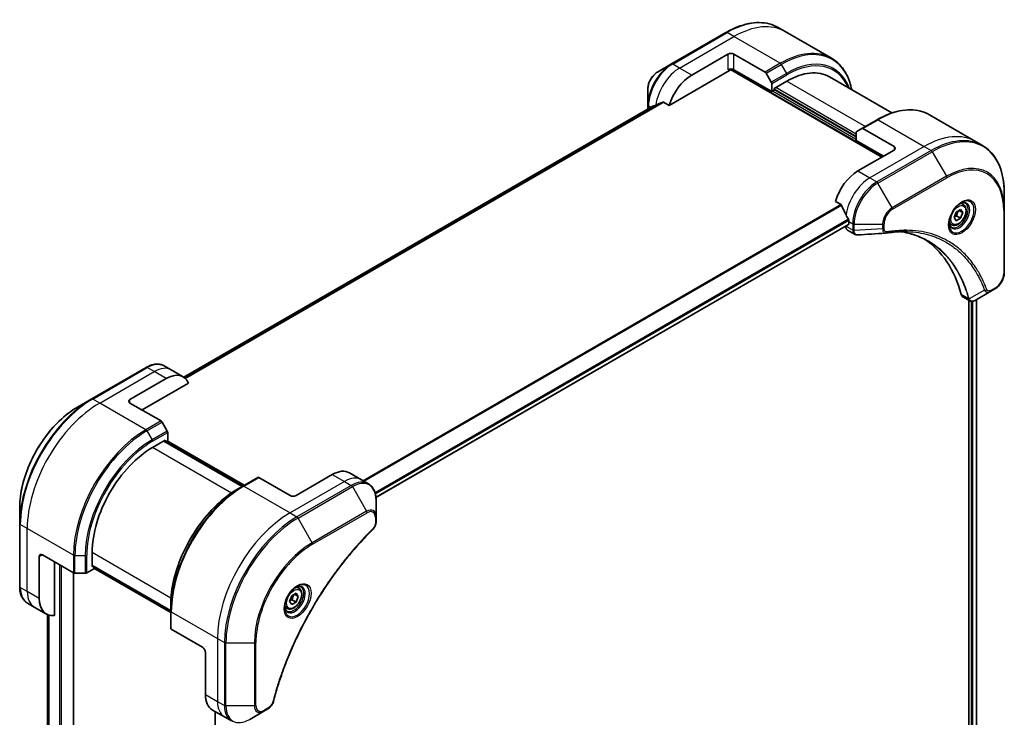
# Model space of a CAD drawing. Units: millimetres. Extents: x 0 to 9835, y 0 to 1546.
# Drawn here: x 494 to 724, y 631 to 794 of the extents above; entities that cross this region are included whole.
import ezdxf

# ---------------------------------------------------------------- set-up
doc = ezdxf.new("R2010")
doc.units = ezdxf.units.MM
doc.layers.add('Visible (ISO)', color=7, linetype='Continuous', lineweight=35)
doc.layers.add('Visible Narrow (ISO)', color=7, linetype='Continuous', lineweight=25)

msp = doc.modelspace()

# ---------------------------------------------------------------- linework, layer by layer
at = {"layer": 'Visible (ISO)'}
for p, q in [((658.87, 791.2043), (646.1421, 783.8558)), ((672.7413, 791.4322), (671.12, 792.3682)), ((683.555, 785.1889), (672.7413, 791.4322)), ((650.8418, 781.262), (659.3271, 786.161)), ((660.7413, 786.161), (668.0195, 781.9589)), ((646.1421, 783.8558), (642.8136, 781.9342)), ((645.5978, 774.1519), (659.6807, 782.2826)), ((659.9307, 782.5465), (695.3895, 762.0743)), ((669.5802, 777.3836), (660.7413, 782.4867)), ((668.2695, 781.695), (669.4766, 779.6042)), ((669.5802, 779.2558), (669.5802, 777.3836)), ((670.1458, 778.1185), (673.1157, 779.8331)), ((683.1157, 780.8237), (697.7208, 772.3915)), ((640.5888, 778.0806), (640.5888, 774.2372)), ((669.5802, 777.3836), (670.1458, 777.7102)), ((670.1458, 777.7102), (670.1458, 778.1185)), ((689.3791, 766.7692), (670.1458, 777.8735)), ((644.2604, 774.924), (645.5978, 774.1519)), ((641.726, 773.9445), (531.924, 710.5503)), ((640.5888, 774.2372), (640.5888, 773.2879)), ((694.2253, 770.7919), (690.6898, 768.7506)), ((706.4753, 771.9558), (717.289, 765.7125)), ((689.3791, 765.9527), (689.3791, 767.8248)), ((689.4827, 768.0537), (690.6898, 768.7506)), ((698.218, 764.5238), (690.9398, 768.7259)), ((689.3791, 765.9527), (695.7431, 762.2785)), ((717.289, 765.7125), (718.9104, 764.7764)), ((698.218, 763.7073), (689.7327, 758.8083)), ((684.4887, 751.6982), (685.8261, 750.9261)), ((724.0274, 749.7423), (724.0274, 753.5857)), ((712.2587, 747.8904), (712.769, 749.2057)), ((712.769, 749.2057), (713.7897, 749.7949)), ((714.3, 749.0689), (713.4161, 749.5792)), ((713.7897, 749.7949), (714.3, 749.0689)), ((714.4422, 750.9837), (713.9053, 751.2937)), ((724.0274, 735.0454), (724.0274, 749.7423)), ((687.6114, 746.9691), (687.6114, 746.3976)), ((712.769, 747.1644), (712.2587, 747.8904)), ((713.7897, 747.7537), (712.769, 747.1644)), ((712.8704, 748.2844), (713.7897, 747.7537)), ((714.3, 749.0689), (713.7897, 747.7537)), ((576.9194, 682.3881), (687.5492, 746.2603)), ((686.9043, 745.8879), (686.9043, 745.8698)), ((687.3185, 744.9543), (688.9623, 744.0052)), ((711.6922, 746.2206), (711.1553, 746.5306)), ((720.857, 730.6459), (721.8025, 731.1918)), ((714.2972, 729.3781), (715.941, 728.4291)), ((715.6835, 728.5777), (715.6835, 453.7244)), ((720.857, 730.6459), (717.1794, 728.5226)), ((717.5105, 728.7138), (717.5105, 453.9586)), ((523.1055, 712.8206), (510.3776, 705.4722)), ((528.9768, 712.256), (527.3555, 713.1921)), ((519.32, 705.3278), (527.8052, 710.2268)), ((531.8052, 710.623), (528.9768, 712.256)), ((522.1484, 702.8783), (533.0493, 709.172)), ((510.3776, 705.4722), (507.0491, 703.5505)), ((519.32, 704.5113), (526.5981, 700.3093)), ((528.0552, 697.9546), (526.8481, 700.0454)), ((528.1588, 695.734), (528.1588, 697.6061)), ((524.6233, 694.101), (527.5931, 695.8156)), ((545.7122, 685.0478), (527.3274, 695.6622)), ((527.5931, 695.8156), (527.5931, 695.5088)), ((527.681, 695.4581), (528.1588, 695.734)), ((528.0345, 695.6622), (546.0658, 685.2519)), ((549.2684, 687.101), (545.7329, 685.0597)), ((556.7966, 682.8742), (549.5184, 687.0762)), ((566.6961, 687.7731), (558.2108, 682.8742)), ((570.6961, 688.1694), (573.5245, 686.5364)), ((545.7329, 685.0597), (544.5258, 684.3628)), ((573.5245, 686.5364), (575.1459, 685.6003)), ((493.5106, 680.101), (493.5106, 676.2576)), ((576.9492, 677.8906), (576.9492, 681.734)), ((576.9492, 676.7989), (576.9492, 677.8906)), ((493.5106, 676.2576), (493.5106, 661.5607)), ((498.1068, 658.7875), (498.1068, 668.5855)), ((498.8139, 668.9937), (506.092, 664.7917)), ((510.4811, 666.1768), (510.4811, 669.6061)), ((501.6423, 654.7735), (501.6423, 667.3607)), ((510.4811, 666.4836), (528.8659, 655.8691)), ((510.7468, 666.3302), (510.4811, 666.1768)), ((510.8347, 665.7277), (510.8347, 666.2795)), ((506.1142, 362.1951), (506.1142, 664.7796)), ((506.4456, 664.7071), (508.8598, 664.7071)), ((509.2134, 664.7917), (510.8347, 665.7277)), ((528.8659, 655.4609), (510.8347, 665.8712)), ((556.6952, 658.0758), (557.2055, 659.391)), ((557.2055, 659.391), (558.2262, 659.9803)), ((557.8526, 659.7646), (558.7365, 659.2543)), ((558.2262, 659.9803), (558.7365, 659.2543)), ((558.8787, 661.1691), (558.3418, 661.4791)), ((496.9352, 656.7583), (495.3139, 657.6944)), ((528.8659, 655.8452), (528.8659, 657.2391)), ((557.2055, 657.3498), (556.6952, 658.0758)), ((558.2262, 657.939), (557.2055, 657.3498)), ((557.3069, 658.4698), (558.2262, 657.939)), ((558.7365, 659.2543), (558.2262, 657.939)), ((499.7636, 655.1253), (496.9352, 656.7583)), ((500.0274, 654.9919), (500.0274, 380.2828)), ((528.8659, 655.8452), (528.8659, 651.7627)), ((556.1287, 656.4059), (555.5918, 656.7159)), ((536.2905, 647.3566), (529.0123, 651.5586)), ((536.9976, 646.1318), (536.9976, 636.3339)), ((538.6545, 632.6716), (541.4829, 631.0386)), ((539.2432, 632.3317), (539.2432, 353.8012)), ((547.3542, 630.474), (550.6827, 632.3957)), ((550.6827, 632.3957), (551.6281, 632.9416)), ((541.4829, 631.0386), (543.1042, 630.1026))]:
    msp.add_line(p, q, dxfattribs=at)
for centre, major_axis, ratio, start_param, end_param in [((660.0342, 785.7527), (-1, 0), 0.57735027, 3.92699082, 5.49778714), ((660.0342, 782.0785), (1, 0), 0.57735027, 0.78539816, 2.35619449), ((659.6807, 782.6909), (-0.25, -0.433), 0.57735027, 0.78539816, 1.81411083), ((668.0195, 781.5507), (0.25, -0.433), 0.57735027, 1.57079633, 2.35619449), ((673.1157, 763.5032), (10, 17.3205), 0.57735027, 0, 0.78539816), ((650.8418, 774.73), (4, 6.9282), 0.57735027, 0.78539816, 1.97179772), ((669.2266, 779.4599), (0.25, -0.433), 0.57735027, 0.78539816, 1.57079633), ((646.882, 777.0162), (8.8305, 4.1257), 0.07779162, 4.1487695, 4.35635987), ((646.882, 777.0162), (8.8305, 4.1257), 0.07779162, 4.05513267, 4.1487695), ((689.7327, 767.6207), (-0.25, 0.433), 0.57735027, 0, 0.78539816), ((690.9398, 768.3176), (-0.25, 0.433), 0.57735027, 5.49778714, 6.28318531), ((697.5109, 764.1156), (1, 0), 0.57735027, 5.49778714, 7.06858347), ((689.7327, 752.2764), (-4, -6.9282), 0.57735027, 3.92699082, 5.11339037), ((693.6925, 749.9902), (-6.9972, 10.3202), 0.5228786, 1.15795131, 1.36554168), ((693.6925, 749.9902), (-6.9972, 10.3202), 0.5228786, 1.36554168, 1.45917851), ((693.2682, 750.2351), (-4, -6.9282), 0.57735027, 5.45283607, 5.49778714), ((688.3185, 746.6863), (-1, -1.7321), 0.57735027, 5.49778714, 6.28318531), ((687.3992, 746.5201), (0.15, -0.2598), 0.57735027, 0, 0.78539816), ((696.2474, 745.7651), (-0.4003, -1.4838), 0.82744179, 0.27049221, 0.36261393), ((678.419, 698.3876), (26, 45.0333), 0.57735027, 5.7600423, 6.25033406), ((715.2972, 731.1102), (-1, -1.7321), 0.57735027, 5.7600423, 6.28318531), ((715.7201, 729.9806), (2.2606, -0.3826), 0.76640476, 5.52785131, 5.52857845), ((527.8052, 703.6948), (4, 6.9282), 0.57735027, 5.88218392, 7.06858347), ((520.0271, 704.9196), (-1, 0), 0.57735027, 5.49778714, 7.06858347), ((526.5981, 699.901), (-0.25, 0.433), 0.57735027, 4.71238898, 5.49778714), ((527.8052, 697.8102), (-0.25, 0.433), 0.57735027, 3.92699082, 4.71238898), ((524.6233, 677.7711), (10, 17.3205), 0.57735027, 0.78539816, 2.35619449), ((549.5184, 686.668), (-0.25, 0.433), 0.57735027, 5.49778714, 6.28318531), ((566.6961, 681.2412), (4, 6.9282), 0.57735027, 0, 0.78539816), ((557.5037, 683.2824), (1, 0), 0.57735027, 3.92699082, 5.49778714), ((498.8139, 668.1772), (-0.5, 0.866), 0.57735027, 5.49778714, 7.06858347), ((506.4456, 664.9958), (0.5, 0), 0.57735027, 3.92699082, 4.71238898), ((508.8598, 664.9958), (0.5, 0), 0.57735027, 4.71238898, 5.49778714), ((503.7636, 662.0535), (-4, -6.9282), 0.57735027, 5.49778714, 6.6841867), ((529.3659, 651.7627), (-0.5, 0), 0.57735027, 0, 0.78539816), ((536.2905, 646.5401), (-0.5, 0.866), 0.57735027, 3.92699082, 5.49778714), ((542.6545, 639.5998), (-4, -6.9282), 0.57735027, 5.49778714, 6.28318531)]:
    msp.add_ellipse(centre, major_axis=major_axis, ratio=ratio, start_param=start_param, end_param=end_param, dxfattribs=at)
for points, knots in [([(658.87, 791.2043), (659.7597, 791.718), (660.6517, 792.1522), (662.4203, 792.8498), (663.2969, 793.1133), (665.0148, 793.4606), (665.8562, 793.5444), (667.4828, 793.5265), (668.268, 793.4247), (669.7595, 793.0345), (670.4655, 792.7461), (671.12, 792.3682)], [1.570796327, 1.570796327, 1.570796327, 1.570796327, 1.727875959, 1.727875959, 1.884955592, 1.884955592, 2.042035225, 2.042035225, 2.199114858, 2.199114858, 2.35619449, 2.35619449, 2.35619449, 2.35619449]), ([(688.3096, 777.825), (688.1834, 778.4484), (688.0243, 779.0469), (687.5536, 780.4478), (687.2055, 781.2183), (686.3767, 782.6181), (685.8959, 783.2472), (684.8123, 784.3438), (684.2095, 784.811), (683.555, 785.1889)], [3.347936568, 3.347936568, 3.347936568, 3.347936568, 3.455751919, 3.455751919, 3.612831552, 3.612831552, 3.769911184, 3.769911184, 3.926990817, 3.926990817, 3.926990817, 3.926990817]), ([(642.8136, 781.9342), (642.5676, 781.7921), (642.3306, 781.6108), (641.8865, 781.1877), (641.6794, 780.9459), (641.3094, 780.4218), (641.1464, 780.1395), (640.8775, 779.557), (640.7716, 779.2568), (640.6273, 778.6606), (640.5888, 778.3647), (640.5888, 778.0806)], [4.71238898, 4.71238898, 4.71238898, 4.71238898, 5.02654825, 5.02654825, 5.34070751, 5.34070751, 5.65486678, 5.65486678, 5.96902604, 5.96902604, 6.28318531, 6.28318531, 6.28318531, 6.28318531]), ([(644.2604, 774.924), (644.2333, 774.9396), (644.2024, 774.9486), (644.1488, 774.9484), (644.1259, 774.9433), (644.1049, 774.9343)], [0.093260715, 0.093260715, 0.093260715, 0.093260715, 0.1047444472, 0.1047444472, 0.1134564756, 0.1134564756, 0.1134564756, 0.1134564756]), ([(641.7412, 773.9518), (641.7359, 773.9497), (641.7309, 773.9473), (641.7261, 773.9445), (641.726, 773.9445), (641.726, 773.9445)], [0.11039007423, 0.11039007423, 0.11039007423, 0.11039007423, 0.11306348447, 0.11306348447, 0.11307443108, 0.11307443108, 0.11307443108, 0.11307443108]), ([(694.2253, 770.7919), (695.115, 771.3056), (696.007, 771.7397), (697.7756, 772.4374), (698.6522, 772.7009), (700.3701, 773.0482), (701.2115, 773.132), (702.8381, 773.1141), (703.6234, 773.0123), (705.1148, 772.6221), (705.8208, 772.3337), (706.4753, 771.9558)], [3.141592654, 3.141592654, 3.141592654, 3.141592654, 3.298672286, 3.298672286, 3.455751919, 3.455751919, 3.612831552, 3.612831552, 3.769911184, 3.769911184, 3.926990817, 3.926990817, 3.926990817, 3.926990817]), ([(724.0274, 753.5857), (724.0274, 754.613), (723.9574, 755.6026), (723.6773, 757.4831), (723.4671, 758.374), (722.909, 760.0354), (722.5609, 760.8059), (721.7321, 762.2056), (721.2513, 762.8348), (720.1677, 763.9314), (719.5649, 764.3986), (718.9104, 764.7764)], [1.570796327, 1.570796327, 1.570796327, 1.570796327, 1.727875959, 1.727875959, 1.884955592, 1.884955592, 2.042035225, 2.042035225, 2.199114858, 2.199114858, 2.35619449, 2.35619449, 2.35619449, 2.35619449]), ([(685.9422, 750.7795), (685.9314, 750.8072), (685.9172, 750.8342), (685.8787, 750.8871), (685.8526, 750.9107), (685.8261, 750.9261)], [-0.0201836507, -0.0201836507, -0.0201836507, -0.0201836507, -0.0112759257, -0.0112759257, 0, 0, 0, 0]), ([(714.0243, 751.4001), (713.7478, 751.2404), (713.463, 751.0276), (712.909, 750.5106), (712.64, 750.2057), (712.1489, 749.5333), (711.9273, 749.1653), (711.5577, 748.407), (711.4098, 748.0167), (711.2026, 747.2596), (711.1429, 746.8927), (711.1241, 746.4948), (711.1227, 746.434), (711.1227, 746.3743)], [3.14159265, 3.14159265, 3.14159265, 3.14159265, 3.4403958, 3.4403958, 3.74272298, 3.74272298, 4.04794488, 4.04794488, 4.35345517, 4.35345517, 4.65653194, 4.65653194, 4.71238898, 4.71238898, 4.71238898, 4.71238898]), ([(714.4422, 750.9837), (714.5906, 750.898), (714.7182, 750.7777), (714.9256, 750.4787), (715.0011, 750.2966), (715.0978, 749.8755), (715.111, 749.6315), (715.069, 749.1148), (715.0114, 748.8412), (714.8334, 748.2982), (714.7134, 748.0288), (714.4238, 747.5188), (714.2545, 747.2782), (713.881, 746.8471), (713.6767, 746.6568), (713.2483, 746.3461), (713.0241, 746.2261), (712.5776, 746.0789), (712.3545, 746.0494), (711.9819, 746.0927), (711.8287, 746.1417), (711.6922, 746.2206)], [0.78539816, 0.78539816, 0.78539816, 0.78539816, 1.05119253, 1.05119253, 1.34081704, 1.34081704, 1.66891195, 1.66891195, 2.00762282, 2.00762282, 2.34375601, 2.34375601, 2.67831542, 2.67831542, 3.01423086, 3.01423086, 3.35288311, 3.35288311, 3.68248276, 3.68248276, 3.92699082, 3.92699082, 3.92699082, 3.92699082]), ([(713.7609, 751.2337), (713.7986, 751.2508), (713.8359, 751.2666), (713.9848, 751.3254), (714.0922, 751.3572), (714.2934, 751.3979), (714.387, 751.4067), (714.5583, 751.4048), (714.6359, 751.3942), (714.7769, 751.3574), (714.8404, 751.3312), (714.8993, 751.2971)], [3.247221149, 3.247221149, 3.247221149, 3.247221149, 3.298672286, 3.298672286, 3.455751919, 3.455751919, 3.612831552, 3.612831552, 3.769911184, 3.769911184, 3.926990817, 3.926990817, 3.926990817, 3.926990817]), ([(687.6171, 747.266), (687.6183, 747.2974), (687.6144, 747.3342), (687.5959, 747.4089), (687.5812, 747.4468), (687.5595, 747.4881), (687.5551, 747.496), (687.5504, 747.5038)], [0.1356732242, 0.1356732242, 0.1356732242, 0.1356732242, 0.1469944231, 0.1469944231, 0.158315622, 0.158315622, 0.1609890322, 0.1609890322, 0.1609890322, 0.1609890322]), ([(701.3898, 744.6142), (701.0635, 744.6259), (700.7345, 744.6305), (700.0712, 744.6257), (699.737, 744.6163), (699.0637, 744.5832), (698.7247, 744.5596), (698.0419, 744.4983), (697.6983, 744.4606), (697.0067, 744.371), (696.6643, 744.32), (696.3087, 744.2602)], [4.024932757, 4.024932757, 4.024932757, 4.024932757, 4.185188705, 4.185188705, 4.345444652, 4.345444652, 4.5057006, 4.5057006, 4.665956547, 4.665956547, 4.826212494, 4.826212494, 4.826212494, 4.826212494]), ([(699.7632, 744.6148), (699.7886, 744.6111), (699.8139, 744.6074), (700.4082, 744.5181), (700.9667, 744.4085), (702.0615, 744.1418), (702.5976, 743.9846), (703.646, 743.6232), (704.1583, 743.4189), (705.1576, 742.9639), (705.6447, 742.7132), (706.1187, 742.4396)], [1.55499619, 1.55499619, 1.55499619, 1.55499619, 1.56799787, 1.56799787, 1.86071038, 1.86071038, 2.15342288, 2.15342288, 2.44613539, 2.44613539, 2.73884789, 2.73884789, 2.73884789, 2.73884789]), ([(711.6493, 745.668), (711.5904, 745.702), (711.536, 745.7439), (711.4335, 745.8476), (711.3856, 745.9095), (711.2983, 746.0569), (711.2591, 746.1424), (711.1937, 746.3369), (711.1676, 746.4459), (711.144, 746.6042), (711.1391, 746.6444), (711.1351, 746.6856)], [0.785398163, 0.785398163, 0.785398163, 0.785398163, 0.942477796, 0.942477796, 1.099557429, 1.099557429, 1.256637061, 1.256637061, 1.413716694, 1.413716694, 1.465167832, 1.465167832, 1.465167832, 1.465167832]), ([(689.6684, 743.8514), (689.6206, 743.8485), (689.5726, 743.8478), (689.4764, 743.8513), (689.4282, 743.8555), (689.3321, 743.8695), (689.2842, 743.8793), (689.1893, 743.9048), (689.1424, 743.9205), (689.0505, 743.9582), (689.0056, 743.9802), (688.9623, 744.0052)], [0.0140408951, 0.0140408951, 0.0140408951, 0.0140408951, 0.027014678, 0.027014678, 0.0399884609, 0.0399884609, 0.0529622438, 0.0529622438, 0.0659360267, 0.0659360267, 0.0789098096, 0.0789098096, 0.0789098096, 0.0789098096]), ([(724.0274, 735.0454), (724.0274, 734.7612), (723.9888, 734.4653), (723.8445, 733.8692), (723.7386, 733.569), (723.4697, 732.9864), (723.3068, 732.7042), (722.9367, 732.1801), (722.7297, 731.9382), (722.2856, 731.5152), (722.0486, 731.3339), (721.8025, 731.1918)], [4.71238898, 4.71238898, 4.71238898, 4.71238898, 5.02654825, 5.02654825, 5.34070751, 5.34070751, 5.65486678, 5.65486678, 5.96902604, 5.96902604, 6.28318531, 6.28318531, 6.28318531, 6.28318531]), ([(717.1649, 728.5144), (717.0908, 728.4724), (717.015, 728.4354), (716.8595, 728.3734), (716.7799, 728.3484), (716.6168, 728.3129), (716.5331, 728.3024), (716.3629, 728.3006), (716.2762, 728.3092), (716.1046, 728.3506), (716.0198, 728.3836), (715.941, 728.4291)], [0, 0, 0, 0, 0.023575597, 0.023575597, 0.047151194, 0.047151194, 0.070726791, 0.070726791, 0.094302388, 0.094302388, 0.117877985, 0.117877985, 0.117877985, 0.117877985]), ([(523.1055, 712.8206), (523.4028, 712.9923), (523.7024, 713.1383), (524.3008, 713.3743), (524.5997, 713.4644), (525.1908, 713.5839), (525.4832, 713.6133), (526.0541, 713.6071), (526.3328, 713.5712), (526.8657, 713.4318), (527.1199, 713.3281), (527.3555, 713.1921)], [3.141592654, 3.141592654, 3.141592654, 3.141592654, 3.298672286, 3.298672286, 3.455751919, 3.455751919, 3.612831552, 3.612831552, 3.769911184, 3.769911184, 3.926990817, 3.926990817, 3.926990817, 3.926990817]), ([(507.0491, 703.5505), (505.6183, 702.7244), (504.1967, 701.6425), (501.499, 699.0729), (500.2234, 697.5854), (497.9363, 694.3462), (496.9253, 692.595), (495.2637, 688.9948), (494.6133, 687.1463), (493.7367, 683.5252), (493.5106, 681.7532), (493.5106, 680.101)], [3.14159265, 3.14159265, 3.14159265, 3.14159265, 3.45575192, 3.45575192, 3.76991118, 3.76991118, 4.08407045, 4.08407045, 4.39822972, 4.39822972, 4.71238898, 4.71238898, 4.71238898, 4.71238898]), ([(576.9492, 681.734), (576.9492, 682.0773), (576.9258, 682.4098), (576.831, 683.046), (576.7596, 683.3498), (576.5675, 683.9215), (576.4468, 684.1894), (576.1559, 684.6808), (575.9856, 684.9042), (575.5984, 685.296), (575.3815, 685.4643), (575.1459, 685.6003)], [6.283185307, 6.283185307, 6.283185307, 6.283185307, 6.44026494, 6.44026494, 6.597344573, 6.597344573, 6.754424205, 6.754424205, 6.911503838, 6.911503838, 7.068583471, 7.068583471, 7.068583471, 7.068583471]), ([(544.5258, 684.3628), (542.8728, 683.4085), (541.2291, 682.1577), (538.1089, 679.1856), (536.6329, 677.4645), (533.9864, 673.7163), (532.8164, 671.6897), (530.8936, 667.5237), (530.1411, 665.3849), (529.1272, 661.1966), (528.8659, 659.1478), (528.8659, 657.2391)], [1.57079633, 1.57079633, 1.57079633, 1.57079633, 1.88495559, 1.88495559, 2.19911486, 2.19911486, 2.51327412, 2.51327412, 2.82743339, 2.82743339, 3.14159265, 3.14159265, 3.14159265, 3.14159265]), ([(576.9492, 676.7989), (576.9492, 676.6637), (576.9359, 676.5269), (576.8864, 676.2518), (576.8501, 676.1137), (576.7563, 675.8401), (576.6989, 675.7045), (576.5644, 675.4405), (576.4874, 675.312), (576.314, 675.0678), (576.2179, 674.952), (576.1105, 674.846)], [0, 0, 0, 0, 0.037500483, 0.037500483, 0.075000966, 0.075000966, 0.11250145, 0.11250145, 0.150001933, 0.150001933, 0.187502416, 0.187502416, 0.187502416, 0.187502416]), ([(576.1105, 674.846), (575.5746, 674.3172), (575.0492, 673.7838), (574.0015, 672.6888), (573.4823, 672.1305), (572.4543, 670.9934), (571.9454, 670.4146), (570.9392, 669.2377), (570.4418, 668.6396), (569.4593, 667.4253), (568.9743, 666.809), (568.0176, 665.5596), (567.5459, 664.9265), (566.6169, 663.6445), (566.1596, 662.9957), (565.2601, 661.6838), (564.818, 661.0206), (563.9499, 659.6813), (563.524, 659.0051), (562.689, 657.6412), (562.28, 656.9534), (561.4799, 655.5675), (561.0888, 654.8694), (560.3251, 653.4644), (559.9525, 652.7575), (559.2267, 651.3362), (558.8735, 650.6218), (558.1871, 649.187), (557.8539, 648.4666), (557.2083, 647.0211), (556.8958, 646.2961), (556.2921, 644.8429), (556.001, 644.1148), (555.4406, 642.6568), (555.1713, 641.927), (554.5262, 640.1021), (554.1644, 639.007), (553.4928, 636.8211), (553.1851, 635.7371), (552.9, 634.6443)], [0, 0, 0, 0, 0.24131062, 0.24131062, 0.48262125, 0.48262125, 0.72393187, 0.72393187, 0.9652425, 0.9652425, 1.20655312, 1.20655312, 1.44786375, 1.44786375, 1.68917437, 1.68917437, 1.930485, 1.930485, 2.17179562, 2.17179562, 2.41310625, 2.41310625, 2.65441687, 2.65441687, 2.8957275, 2.8957275, 3.13703812, 3.13703812, 3.37834875, 3.37834875, 3.61965937, 3.61965937, 3.86097, 3.86097, 4.10228062, 4.10228062, 4.46424656, 4.46424656, 4.82621249, 4.82621249, 4.82621249, 4.82621249]), ([(558.4608, 661.5855), (558.1843, 661.4258), (557.8995, 661.2129), (557.3455, 660.696), (557.0765, 660.3911), (556.5854, 659.7187), (556.3638, 659.3507), (555.9942, 658.5924), (555.8463, 658.2021), (555.6391, 657.445), (555.5794, 657.0781), (555.5606, 656.6802), (555.5592, 656.6194), (555.5592, 656.5597)], [1.57079633, 1.57079633, 1.57079633, 1.57079633, 1.86959948, 1.86959948, 2.17192665, 2.17192665, 2.47714855, 2.47714855, 2.78265884, 2.78265884, 3.08573562, 3.08573562, 3.14159265, 3.14159265, 3.14159265, 3.14159265]), ([(558.1974, 661.419), (558.2351, 661.4362), (558.2724, 661.452), (558.4213, 661.5107), (558.5287, 661.5426), (558.7299, 661.5833), (558.8235, 661.5921), (558.9948, 661.5902), (559.0724, 661.5796), (559.2134, 661.5427), (559.2769, 661.5165), (559.3358, 661.4825)], [4.818017476, 4.818017476, 4.818017476, 4.818017476, 4.869468613, 4.869468613, 5.026548246, 5.026548246, 5.183627878, 5.183627878, 5.340707511, 5.340707511, 5.497787144, 5.497787144, 5.497787144, 5.497787144]), ([(495.3139, 657.6944), (495.0782, 657.8304), (494.8614, 657.9987), (494.4742, 658.3905), (494.3038, 658.6139), (494.0129, 659.1052), (493.8922, 659.3731), (493.7001, 659.9448), (493.6287, 660.2486), (493.5339, 660.8849), (493.5106, 661.2174), (493.5106, 661.5607)], [0.785398163, 0.785398163, 0.785398163, 0.785398163, 0.942477796, 0.942477796, 1.099557429, 1.099557429, 1.256637061, 1.256637061, 1.413716694, 1.413716694, 1.570796327, 1.570796327, 1.570796327, 1.570796327]), ([(558.8787, 661.1691), (559.0271, 661.0834), (559.1547, 660.9631), (559.3621, 660.6641), (559.4376, 660.482), (559.5343, 660.0609), (559.5475, 659.8169), (559.5055, 659.3002), (559.4479, 659.0266), (559.2699, 658.4835), (559.1499, 658.2142), (558.8603, 657.7042), (558.691, 657.4636), (558.3175, 657.0325), (558.1132, 656.8422), (557.6848, 656.5315), (557.4606, 656.4115), (557.0141, 656.2643), (556.791, 656.2348), (556.4184, 656.2781), (556.2652, 656.3271), (556.1287, 656.4059)], [3.92699082, 3.92699082, 3.92699082, 3.92699082, 4.19278519, 4.19278519, 4.48240969, 4.48240969, 4.81050461, 4.81050461, 5.14921548, 5.14921548, 5.48534867, 5.48534867, 5.81990807, 5.81990807, 6.15582351, 6.15582351, 6.49447577, 6.49447577, 6.82407541, 6.82407541, 7.06858347, 7.06858347, 7.06858347, 7.06858347]), ([(556.0858, 655.8534), (556.0269, 655.8874), (555.9725, 655.9293), (555.87, 656.033), (555.8221, 656.0949), (555.7348, 656.2423), (555.6956, 656.3277), (555.6303, 656.5223), (555.6041, 656.6313), (555.5806, 656.7896), (555.5756, 656.8298), (555.5716, 656.871)], [2.35619449, 2.35619449, 2.35619449, 2.35619449, 2.513274123, 2.513274123, 2.670353756, 2.670353756, 2.827433388, 2.827433388, 2.984513021, 2.984513021, 3.035964158, 3.035964158, 3.035964158, 3.035964158]), ([(552.9, 634.6443), (552.8619, 634.4984), (552.8097, 634.3571), (552.6849, 634.0849), (552.6122, 633.954), (552.4508, 633.7055), (552.3621, 633.588), (552.1719, 633.37), (552.0705, 633.2695), (551.8571, 633.0891), (551.7452, 633.0092), (551.6281, 632.9416)], [0, 0, 0, 0, 0.037500834, 0.037500834, 0.075001667, 0.075001667, 0.112502501, 0.112502501, 0.150003335, 0.150003335, 0.187504168, 0.187504168, 0.187504168, 0.187504168])]:
    msp.add_open_spline(points, degree=3, knots=knots, dxfattribs=at)
for points, weights in [([(712.8704, 748.2844), (712.9734, 748.9934), (713.3343, 749.532)], [1, 1.14666441016, 1.01523736138]), ([(712.3244, 748.0596), (712.5476, 748.1815), (712.8704, 748.2844)], [1.07672477615, 1.07039454817, 1]), ([(557.3069, 658.4698), (557.4099, 659.1788), (557.7708, 659.7174)], [1, 1.14666441016, 1.01523736139]), ([(556.7609, 658.245), (556.9841, 658.3669), (557.3069, 658.4698)], [1.07672477615, 1.07039454817, 1])]:
    msp.add_rational_spline(points, weights, degree=2, dxfattribs=at)
msp.add_open_spline([(696.1897, 744.2467), (694.0158, 744.1165), (691.842, 743.9846), (689.6684, 743.8514)], degree=3, dxfattribs=at)
at = {"layer": 'Visible Narrow (ISO)'}
for p, q in [((646.3921, 783.8311), (659.12, 791.1795)), ((660.7413, 790.2435), (659.12, 791.1795)), ((648.0134, 782.895), (660.7413, 790.2435)), ((671.555, 784.0002), (660.7413, 790.2435)), ((659.3271, 786.161), (659.3271, 782.4867)), ((660.7413, 782.4867), (660.7413, 786.161)), ((648.0134, 782.895), (646.3921, 783.8311)), ((671.555, 784.0002), (668.0195, 781.9589)), ((650.8418, 781.262), (648.0134, 782.895)), ((660.0242, 782.6558), (695.531, 762.156)), ((668.2695, 781.695), (671.805, 783.7363)), ((673.0121, 781.6455), (669.4766, 779.6042)), ((671.805, 783.7363), (673.0121, 781.6455)), ((669.5802, 779.2558), (673.1157, 781.297)), ((673.1157, 779.8331), (691.5005, 769.2187)), ((689.3791, 766.1976), (669.7923, 777.5061)), ((670.1458, 778.0368), (689.3791, 766.9325)), ((689.3791, 767.4224), (670.4994, 778.3226)), ((644.1049, 774.9343), (532.2132, 710.3336)), ((532.2815, 710.273), (644.2604, 774.924)), ((531.9252, 710.5495), (641.7412, 773.9518)), ((641.3074, 773.7028), (640.7352, 774.0331)), ((640.7352, 773.3724), (640.7352, 774.0331)), ((690.9398, 768.7259), (694.4753, 770.7671)), ((694.4753, 770.7671), (705.289, 764.5238)), ((705.289, 764.5238), (692.5611, 757.1754)), ((706.9104, 763.5878), (694.1824, 756.2393)), ((694.4324, 755.9754), (707.1604, 763.3238)), ((698.218, 764.5238), (698.218, 763.7073)), ((705.289, 764.5238), (706.9104, 763.5878)), ((707.1604, 763.3238), (710.4888, 757.5588)), ((689.7327, 758.8083), (692.5611, 757.1754)), ((692.5611, 757.1754), (694.1824, 756.2393)), ((710.4888, 757.5588), (697.7609, 750.2104)), ((697.8644, 749.8619), (710.5923, 757.2104)), ((697.7609, 750.2104), (694.4324, 755.9754)), ((685.8261, 750.9261), (573.9122, 686.3126)), ((574.0972, 686.2058), (685.9422, 750.7795)), ((723.8809, 749.5382), (723.8809, 734.8413)), ((687.5504, 747.5038), (576.7048, 683.507)), ((576.7709, 683.2689), (687.6171, 747.266)), ((687.6114, 746.9691), (688.5256, 746.4413)), ((687.6114, 746.3976), (576.9098, 682.484)), ((688.5255, 744.9338), (686.9043, 745.8698)), ((688.5256, 746.4413), (688.5256, 744.9463)), ((688.8791, 744.8618), (688.8791, 746.3568)), ((688.8791, 746.3568), (695.536, 746.3568)), ((695.536, 745.265), (688.8791, 744.8618)), ((695.536, 746.3568), (695.536, 745.265)), ((695.8895, 745.3496), (695.8895, 746.4413)), ((719.4032, 730.8934), (715.7644, 728.9131)), ((721.9061, 731.4207), (720.9606, 730.8748)), ((715.6328, 728.9159), (713.9313, 729.8982)), ((717.4226, 728.6631), (717.4226, 453.9107)), ((716.2492, 728.3176), (716.2492, 453.6427)), ((716.6735, 453.5152), (716.6735, 728.3254)), ((510.6276, 705.4474), (523.3555, 712.7959)), ((524.9768, 711.8598), (523.3555, 712.7959)), ((512.2489, 704.5113), (524.9768, 711.8598)), ((527.8052, 710.2268), (524.9768, 711.8598)), ((512.2489, 704.5113), (510.6276, 705.4474)), ((523.0626, 698.268), (512.2489, 704.5113)), ((519.32, 704.5113), (519.32, 705.3278)), ((526.5981, 700.3093), (523.0626, 698.268)), ((523.3126, 698.0041), (526.8481, 700.0454)), ((523.3126, 698.0041), (524.5197, 695.9133)), ((528.0552, 697.9546), (524.5197, 695.9133)), ((524.6233, 695.5649), (528.1588, 697.6061)), ((543.0749, 683.4479), (524.6233, 694.101)), ((527.2396, 695.6115), (545.6243, 684.9971)), ((527.9467, 695.6115), (545.9779, 685.2012)), ((545.9829, 685.035), (549.5184, 687.0762)), ((566.6961, 687.7731), (569.5245, 686.1401)), ((545.9829, 685.035), (556.7966, 678.7917)), ((569.5245, 686.1401), (556.7966, 678.7917)), ((571.1459, 685.2041), (558.4179, 677.8556)), ((558.6679, 677.5917), (571.3959, 684.9402)), ((569.5245, 686.1401), (571.1459, 685.2041)), ((571.3959, 684.9402), (574.7243, 679.1752)), ((556.7966, 678.7917), (558.4179, 677.8556)), ((574.7243, 679.1752), (561.9964, 671.8267)), ((562.0999, 671.4782), (574.8278, 678.8267)), ((495.2783, 675.1174), (493.657, 676.0535)), ((493.657, 661.3566), (493.657, 676.0535)), ((561.9964, 671.8267), (558.6679, 677.5917)), ((576.8027, 677.6865), (576.8027, 676.5948)), ((506.092, 668.8741), (495.2783, 675.1174)), ((495.2783, 660.4205), (495.2783, 675.1174)), ((498.1068, 668.5855), (498.8139, 668.9937)), ((506.092, 668.8741), (506.092, 664.7917)), ((506.4456, 664.7071), (506.4456, 668.7896)), ((506.4456, 668.7896), (508.8598, 668.7896)), ((508.8598, 668.7896), (508.8598, 664.7071)), ((509.2134, 664.7917), (509.2134, 668.8741)), ((510.4811, 669.6061), (528.9328, 658.953)), ((502.8444, 666.6667), (502.8444, 360.4805)), ((503.2686, 360.4805), (503.2686, 666.4218)), ((528.8659, 655.9706), (510.4811, 666.5851)), ((506.0264, 664.8296), (506.0264, 362.0727)), ((528.8659, 655.5624), (510.8347, 665.9727)), ((495.2783, 660.4205), (493.657, 661.3566)), ((498.1068, 658.7875), (495.2783, 660.4205)), ((500.0287, 380.2736), (500.0287, 654.9913)), ((500.3597, 654.8712), (500.3597, 378.5848)), ((500.4463, 378.5348), (500.4463, 654.8473)), ((529.0123, 655.6411), (539.8261, 649.3978)), ((529.0123, 651.5586), (529.0123, 655.6411)), ((539.8261, 649.3978), (539.8261, 634.7009)), ((539.8261, 649.3978), (541.4474, 648.4617)), ((541.4474, 648.4617), (541.4474, 633.7648)), ((541.8009, 633.6802), (541.8009, 648.3772)), ((541.8009, 648.3772), (548.4578, 648.3772)), ((548.4578, 648.3772), (548.4578, 633.6802)), ((548.8113, 633.7648), (548.8113, 648.4617)), ((536.9976, 636.3339), (539.8261, 634.7009)), ((539.8261, 634.7009), (541.4474, 633.7648)), ((539.3311, 353.9271), (539.3311, 632.281)), ((548.4578, 633.6802), (541.8009, 633.6802)), ((551.7317, 633.1705), (550.7862, 632.6246))]:
    msp.add_line(p, q, dxfattribs=at)
for centre, major_axis, ratio, start_param, end_param in [((659.12, 771.5836), (12, 20.7846), 0.57735027, 0, 0.78539816), ((660.7413, 770.6475), (12, 20.7846), 0.57735027, 0, 0.78539816), ((659.12, 790.7713), (-0.25, 0.433), 0.57735027, 5.49778714, 6.28318531), ((671.555, 764.4042), (12, 20.7846), 0.57735027, 0, 0.78539816), ((671.805, 764.2599), (11.9268, 20.6578), 0.57735027, 5.70682089, 7.06858347), ((646.1421, 777.4434), (-3.9268, -6.8014), 0.57735027, 3.92699082, 5.49778714), ((646.3921, 777.2991), (4, 6.9282), 0.57735027, 0.78539816, 2.35619449), ((646.3921, 783.4228), (-0.25, 0.433), 0.57735027, 5.49778714, 6.28318531), ((671.555, 783.5919), (0.25, -0.433), 0.57735027, 1.57079633, 2.35619449), ((673.0121, 763.563), (11.0732, 19.1794), 0.57735027, 5.8392755, 7.06858347), ((673.1157, 763.5032), (10.8964, 18.8732), 0.57735027, 5.8747172, 7.06858347), ((642.8136, 779.3651), (1.5732, 2.7249), 0.57735027, 0.78539816, 2.35619449), ((648.0134, 776.363), (4, 6.9282), 0.57735027, 0.78539816, 2.18874641), ((672.7621, 781.5011), (-0.25, 0.433), 0.57735027, 3.92699082, 4.71238898), ((641.0888, 774.2372), (-0.5, 0), 0.57735027, 0, 0.78539816), ((694.4753, 751.1712), (12, 20.7846), 0.57735027, 0, 0.78539816), ((694.4753, 770.3589), (-0.25, 0.433), 0.57735027, 5.49778714, 6.28318531), ((707.1604, 743.8475), (11.9268, 20.6578), 0.57735027, 5.49778714, 7.06858347), ((705.289, 744.9279), (12, 20.7846), 0.57735027, 0, 0.78539816), ((706.9104, 743.9918), (12, 20.7846), 0.57735027, 0, 0.78539816), ((706.9104, 763.1795), (0.25, -0.433), 0.57735027, 1.57079633, 2.35619449), ((710.4888, 741.9258), (9.5732, 16.5813), 0.57735027, 5.49778714, 7.06858347), ((710.5923, 741.866), (9.3964, 16.2751), 0.57735027, 5.49778714, 7.06858347), ((692.5611, 750.6434), (-4, -6.9282), 0.57735027, 3.92699082, 5.33033906), ((694.1824, 749.7073), (-4, -6.9282), 0.57735027, 3.92699082, 5.49778714), ((694.1824, 755.831), (0.25, -0.433), 0.57735027, 1.57079633, 2.35619449), ((710.2388, 757.4145), (0.25, -0.433), 0.57735027, 0.78539816, 1.57079633), ((694.4324, 749.563), (3.9268, 6.8014), 0.57735027, 0.78539816, 2.35619449), ((714.0243, 748.0496), (2.0518, 3.5538), 0.57735027, 2.35619449, 7.06858347), ((713.5243, 748.3382), (-1.6982, -2.9414), 0.57735027, 5.59811367, 10.10984959), ((697.7609, 747.6413), (-1.5732, -2.7249), 0.57735027, 3.92699082, 5.49778714), ((697.8644, 747.5815), (1.3964, 2.4187), 0.57735027, 0.78539816, 2.35619449), ((697.5109, 750.066), (-0.25, 0.433), 0.57735027, 3.92699082, 4.71238898), ((713.2743, 748.4826), (1.625, 2.8146), 0.57735027, 3.14159265, 6.28318531), ((713.0672, 748.6021), (1.375, 2.3816), 0.57735027, 0, 0.56017967), ((723.5274, 749.7423), (0.5, 0), 0.57735027, 5.49778714, 6.28318531), ((713.0672, 748.6021), (-1.375, -2.3816), 0.57735027, 5.72300564, 6.28318531), ((688.8791, 745.1379), (-0.5, 0.0041), 0.58272546, 0.79011911, 1.57603082), ((688.8791, 746.6454), (-0.5, 0), 0.57735027, 0.78539816, 1.57079633), ((688.8791, 745.1504), (0.5, 0), 0.57735027, 3.92699082, 4.71238898), ((695.536, 746.6454), (-0.5, 0), 0.57735027, 1.57079633, 2.35619449), ((695.536, 745.5537), (-0.5, 0), 0.57735027, 1.57079633, 2.35619449), ((696.2259, 744.7533), (0.0828, -0.4931), 0.7371107, 0, 1.02431149), ((721.9061, 733.7011), (-1.3964, -2.4187), 0.57735027, 0.78539816, 2.35619449), ((723.5274, 735.0454), (0.5, 0), 0.57735027, 5.49778714, 6.28318531), ((719.5689, 731.2762), (-0.4684, -0.1749), 0.7371107, 0.95417388, 2.11728116), ((720.607, 731.0789), (0.25, -0.433), 0.57735027, 0, 0.78539816), ((721.5525, 731.6248), (0.25, -0.433), 0.57735027, 0, 0.78539816), ((715.9645, 729.268), (0.4826, 0.1306), 0.70765843, 3.75530177, 4.10367434), ((715.9743, 729.2189), (-0.4958, -0.0646), 0.7825254, 0.71441804, 1.11451017), ((523.3555, 712.3876), (-0.25, 0.433), 0.57735027, 5.49778714, 6.28318531), ((523.3555, 706.2639), (4, 6.9282), 0.57735027, 0, 0.78539816), ((524.9768, 705.3278), (4, 6.9282), 0.57735027, 0, 0.78539816), ((510.3776, 685.9958), (-11.9268, -20.6578), 0.57735027, 3.92699082, 5.49778714), ((510.6276, 685.8515), (12, 20.7846), 0.57735027, 0.78539816, 2.35619449), ((510.6276, 705.0391), (-0.25, 0.433), 0.57735027, 5.49778714, 6.28318531), ((507.0491, 687.9175), (9.5732, 16.5813), 0.57735027, 0.78539816, 2.35619449), ((512.2489, 684.9154), (12, 20.7846), 0.57735027, 0.78539816, 2.35619449), ((523.0626, 678.6721), (-12, -20.7846), 0.57735027, 3.92699082, 5.49778714), ((523.3126, 678.5278), (11.9268, 20.6578), 0.57735027, 0.78539816, 2.35619449), ((523.0626, 697.8598), (0.25, -0.433), 0.57735027, 1.57079633, 2.35619449), ((524.5197, 677.8308), (-11.0732, -19.1794), 0.57735027, 3.92699082, 5.49778714), ((524.6233, 677.7711), (10.8964, 18.8732), 0.57735027, 0.78539816, 2.35619449), ((524.2697, 695.769), (-0.25, 0.433), 0.57735027, 3.92699082, 4.71238898), ((569.5245, 679.6082), (4, 6.9282), 0.57735027, 0, 0.78539816), ((545.7329, 665.5834), (-11.9268, -20.6578), 0.57735027, 3.92699082, 5.49778714), ((545.9829, 665.4391), (12, 20.7846), 0.57735027, 0.78539816, 2.35619449), ((545.9829, 684.6267), (-0.25, 0.433), 0.57735027, 5.49778714, 6.28318531), ((571.1459, 678.6721), (4, 6.9282), 0.57735027, 0, 0.78539816), ((571.1459, 684.7958), (0.25, -0.433), 0.57735027, 1.57079633, 2.35619449), ((571.3959, 678.5278), (3.9268, 6.8014), 0.57735027, 5.49778714, 7.06858347), ((544.5258, 666.2803), (11.0732, 19.1794), 0.57735027, 0.78539816, 2.35619449), ((556.7966, 659.1958), (-12, -20.7846), 0.57735027, 3.92699082, 5.49778714), ((558.4179, 658.2597), (-12, -20.7846), 0.57735027, 3.92699082, 5.49778714), ((558.4179, 677.4474), (0.25, -0.433), 0.57735027, 1.57079633, 2.35619449), ((574.7243, 676.6061), (1.5732, 2.7249), 0.57735027, 5.49778714, 7.06858347), ((574.4743, 679.0308), (-0.25, 0.433), 0.57735027, 3.92699082, 4.71238898), ((574.8278, 676.5463), (1.3964, 2.4187), 0.57735027, 5.49778714, 7.06858347), ((576.4492, 677.8906), (0.5, 0), 0.57735027, 5.49778714, 6.28318531), ((494.0106, 676.2576), (-0.5, 0), 0.57735027, 0, 0.78539816), ((558.6679, 658.1154), (11.9268, 20.6578), 0.57735027, 0.78539816, 2.35619449), ((576.4492, 676.7989), (0.5, 0), 0.57735027, 5.49778714, 6.28318531), ((575.7593, 675.2019), (0.3512, -0.3559), 0.35119009, 0, 0.66445074), ((561.9964, 656.1937), (-9.5732, -16.5813), 0.57735027, 3.92699082, 5.49778714), ((562.0999, 656.1339), (9.3964, 16.2751), 0.57735027, 0.78539816, 2.35619449), ((561.7464, 671.6824), (-0.25, 0.433), 0.57735027, 3.92699082, 4.71238898), ((506.4456, 669.0783), (0.5, 0), 0.57735027, 3.92699082, 4.71238898), ((508.8598, 669.0783), (-0.5, 0), 0.57735027, 1.57079633, 2.35619449), ((558.4608, 658.2349), (2.0518, 3.5538), 0.57735027, 2.35619449, 7.06858347), ((557.9608, 658.5236), (-1.6982, -2.9414), 0.57735027, 5.59811367, 10.10984959), ((494.0106, 661.5607), (-0.5, 0), 0.57735027, 0, 0.78539816), ((499.3139, 664.6226), (-4, -6.9282), 0.57735027, 5.49778714, 6.28318531), ((500.9352, 663.6865), (-4, -6.9282), 0.57735027, 5.49778714, 6.28318531), ((557.7108, 658.6679), (1.625, 2.8146), 0.57735027, 3.14159265, 6.28318531), ((557.5037, 658.7875), (1.375, 2.3816), 0.57735027, 0, 0.56017967), ((557.5037, 658.7875), (-1.375, -2.3816), 0.57735027, 5.72300564, 6.28318531), ((529.3659, 655.8452), (-0.5, 0), 0.57735027, 0, 0.78539816), ((541.8009, 648.6659), (0.5, 0), 0.57735027, 3.92699082, 4.71238898), ((548.4578, 648.6659), (0.5, 0), 0.57735027, 4.71238898, 5.49778714), ((545.4829, 637.9669), (-4, -6.9282), 0.57735027, 5.49778714, 6.28318531), ((552.4162, 634.7705), (0.4838, -0.1262), 0.35119009, 5.61873456, 6.28318531), ((541.8009, 633.9689), (0.5, 0), 0.57735027, 3.92699082, 4.71238898), ((547.1042, 637.0308), (-4, -6.9282), 0.57735027, 5.49778714, 6.28318531), ((547.3542, 636.8864), (-3.9268, -6.8014), 0.57735027, 5.49778714, 7.06858347), ((548.4578, 633.9689), (-0.5, 0), 0.57735027, 1.57079633, 2.35619449), ((550.6827, 634.9648), (-1.5732, -2.7249), 0.57735027, 5.49778714, 7.06858347), ((550.7862, 634.905), (-1.3964, -2.4187), 0.57735027, 5.49778714, 7.06858347), ((550.4327, 632.8287), (0.25, -0.433), 0.57735027, 0, 0.78539816), ((551.3781, 633.3746), (0.25, -0.433), 0.57735027, 0, 0.78539816)]:
    msp.add_ellipse(centre, major_axis=major_axis, ratio=ratio, start_param=start_param, end_param=end_param, dxfattribs=at)
for centre, major_axis in [((714.1279, 747.9898), (-2.2286, -3.86)), ((713.2794, 748.4797), (-1.225, -2.1218)), ((558.5644, 658.1751), (-2.2286, -3.86)), ((557.7159, 658.665), (1.225, 2.1218))]:
    msp.add_ellipse(centre, major_axis=major_axis, ratio=0.57735027, dxfattribs=at)
for points, knots in [([(688.5255, 744.9338), (688.5242, 744.7218), (688.5618, 744.5296), (688.71, 744.2115), (688.8215, 744.0866), (688.9623, 744.0052)], [-0.196787795, -0.196787795, -0.196787795, -0.196787795, -0.138164041, -0.138164041, -0.07890981, -0.07890981, -0.07890981, -0.07890981]), ([(688.5256, 744.9463), (688.5256, 744.9442), (688.5256, 744.9421), (688.5256, 744.938), (688.5256, 744.9359), (688.5255, 744.9338)], [0, 0, 0, 0, 0.00076834265, 0.00076834265, 0.00153668531, 0.00153668531, 0.00153668531, 0.00153668531]), ([(688.8793, 744.8465), (688.8793, 744.8491), (688.8793, 744.8516), (688.8792, 744.8567), (688.8792, 744.8592), (688.8791, 744.8618)], [-0.00153668531, -0.00153668531, -0.00153668531, -0.00153668531, -0.00076834265, -0.00076834265, 0, 0, 0, 0]), ([(689.6684, 743.8514), (689.629, 743.849), (689.5904, 743.85), (689.4384, 743.8664), (689.334, 743.9073), (689.1269, 744.0549), (689.0342, 744.1781), (688.9127, 744.4788), (688.8812, 744.6536), (688.8793, 744.8465)], [0.014040895, 0.014040895, 0.014040895, 0.014040895, 0.029522231, 0.029522231, 0.076757801, 0.076757801, 0.138164041, 0.138164041, 0.196787795, 0.196787795, 0.196787795, 0.196787795]), ([(695.536, 745.265), (695.5393, 745.0604), (695.57, 744.8762), (695.6783, 744.5815), (695.7509, 744.4654), (695.9118, 744.3178), (695.9925, 744.2727), (696.1165, 744.2474), (696.1526, 744.2444), (696.1897, 744.2466)], [-0.187504168, -0.187504168, -0.187504168, -0.187504168, -0.125670471, -0.125670471, -0.069816928, -0.069816928, -0.026852665, -0.026852665, -0.010060657, -0.010060657, -0.010060657, -0.010060657]), ([(696.5794, 744.5492), (696.5198, 744.5392), (696.4625, 744.5381), (696.322, 744.556), (696.2439, 744.5873), (696.0888, 744.6984), (696.0192, 744.7901), (695.9172, 745.029), (695.8895, 745.1813), (695.8895, 745.3496)], [0, 0, 0, 0, 0.026852665, 0.026852665, 0.069816928, 0.069816928, 0.125670471, 0.125670471, 0.187504168, 0.187504168, 0.187504168, 0.187504168]), ([(719.9225, 731.0721), (719.8954, 731.1447), (719.8681, 731.2172), (719.8068, 731.3776), (719.7727, 731.4655), (719.6882, 731.6803), (719.6373, 731.8069), (719.5187, 732.0961), (719.4503, 732.2583), (719.2901, 732.6283), (719.1974, 732.8351), (718.9793, 733.3057), (718.8524, 733.5678), (718.5522, 734.1616), (718.3766, 734.4905), (717.9748, 735.203), (717.746, 735.5832), (717.1914, 736.4476), (716.8588, 736.9237), (716.0597, 737.9748), (715.5828, 738.5367), (714.4308, 739.7521), (713.739, 740.3824), (712.2348, 741.5599), (711.4176, 742.0996), (709.3517, 743.2353), (708.064, 743.7626), (704.9485, 744.6482), (703.0743, 744.9082), (700.3655, 744.9298), (699.6038, 744.9002), (698.3061, 744.7906), (697.7759, 744.7298), (697.0882, 744.6306), (696.9349, 744.6072), (696.714, 744.5716), (696.6467, 744.5605), (696.5794, 744.5492)], [0, 0, 0, 0, 0.0344265, 0.0344265, 0.07650467, 0.07650467, 0.1377084, 0.1377084, 0.21727325, 0.21727325, 0.32070756, 0.32070756, 0.45517217, 0.45517217, 0.62997615, 0.62997615, 0.8417425, 0.8417425, 1.12477817, 1.12477817, 1.49272454, 1.49272454, 1.97105483, 1.97105483, 2.47873595, 2.47873595, 3.19579554, 3.19579554, 4.127973, 4.127973, 4.4843018, 4.4843018, 4.72660511, 4.72660511, 4.79590965, 4.79590965, 4.82621249, 4.82621249, 4.82621249, 4.82621249]), ([(715.7644, 728.9131), (715.7207, 729.0737), (715.6769, 729.2326), (715.5219, 729.7738), (715.4059, 730.151), (715.055, 731.2161), (714.8045, 731.8891), (713.5112, 734.9846), (712.1857, 737.1173), (709.3641, 740.2398), (707.9783, 741.38), (705.2396, 743.0073), (703.9366, 743.5799), (701.6597, 744.2696), (700.7286, 744.4759), (699.7697, 744.6151)], [-5.47772979, -5.47772979, -5.47772979, -5.47772979, -5.40661912, -5.40661912, -5.23453446, -5.23453446, -4.91295092, -4.91295092, -3.70555522, -3.70555522, -2.7767893, -2.7767893, -2.03555087, -2.03555087, -1.55154, -1.55154, -1.55154, -1.55154]), ([(701.3898, 744.6142), (703.0995, 744.5528), (704.74, 744.3001), (707.6343, 743.477), (708.9105, 742.9543), (710.9587, 741.8284), (711.769, 741.2933), (713.261, 740.1258), (713.9473, 739.5008), (715.0905, 738.2957), (715.5638, 737.7386), (716.3573, 736.6963), (716.6876, 736.2242), (717.2386, 735.3671), (717.466, 734.99), (717.8652, 734.2836), (718.0399, 733.9573), (718.3383, 733.3685), (718.4645, 733.1086), (718.6815, 732.6419), (718.7737, 732.4368), (718.9331, 732.0699), (719.0011, 731.9091), (719.1192, 731.6222), (719.1698, 731.4967), (719.254, 731.2837), (719.2879, 731.1965), (719.3489, 731.0374), (719.3754, 730.9661), (719.4032, 730.8934)], [-4.02493276, -4.02493276, -4.02493276, -4.02493276, -3.19579554, -3.19579554, -2.47873595, -2.47873595, -1.97105483, -1.97105483, -1.49272454, -1.49272454, -1.12477817, -1.12477817, -0.8417425, -0.8417425, -0.62997615, -0.62997615, -0.45517217, -0.45517217, -0.32070756, -0.32070756, -0.21727325, -0.21727325, -0.1377084, -0.1377084, -0.07650467, -0.07650467, -0.0344265, -0.0344265, 0, 0, 0, 0]), ([(706.1187, 742.4396), (706.1813, 742.4034), (706.2437, 742.3669), (707.828, 741.4256), (709.2134, 740.2861), (712.0357, 737.1654), (713.3627, 735.0338), (714.6595, 731.9395), (714.9109, 731.2667), (715.2631, 730.202), (715.3796, 729.8249), (715.5354, 729.2839), (715.5798, 729.1247), (715.6232, 728.9645)], [2.73884789, 2.73884789, 2.73884789, 2.73884789, 2.7767893, 2.7767893, 3.70555522, 3.70555522, 4.91295092, 4.91295092, 5.23453446, 5.23453446, 5.40661912, 5.40661912, 5.47772979, 5.47772979, 5.47772979, 5.47772979]), ([(719.4032, 730.8934), (719.5, 730.75), (719.607, 730.6504), (719.8696, 730.4877), (720.0312, 730.4468), (720.3308, 730.4491), (720.4656, 730.4756), (720.6866, 730.5566), (720.772, 730.5968), (720.857, 730.6459)], [-0.187502416, -0.187502416, -0.187502416, -0.187502416, -0.14010274, -0.14010274, -0.077834855, -0.077834855, -0.029936483, -0.029936483, 0, 0, 0, 0]), ([(720.9606, 730.8748), (720.89, 730.8341), (720.8195, 730.8008), (720.639, 730.735), (720.531, 730.7149), (720.3001, 730.7189), (720.1825, 730.758), (720.0174, 730.8924), (719.9598, 730.9721), (719.9225, 731.0721)], [0, 0, 0, 0, 0.029936483, 0.029936483, 0.077834855, 0.077834855, 0.14010274, 0.14010274, 0.187502416, 0.187502416, 0.187502416, 0.187502416]), ([(715.6232, 728.9645), (715.6255, 728.956), (715.6274, 728.9477), (715.6306, 728.9315), (715.6318, 728.9236), (715.6328, 728.9159)], [0, 0, 0, 0, 0.003793092, 0.003793092, 0.007586184, 0.007586184, 0.007586184, 0.007586184]), ([(715.6328, 728.9159), (715.6526, 728.7975), (715.6924, 728.6932), (715.801, 728.5331), (715.8654, 728.473), (715.9411, 728.4293)], [-0.1967877948, -0.1967877948, -0.1967877948, -0.1967877948, -0.1546615949, -0.1546615949, -0.1178779852, -0.1178779852, -0.1178779852, -0.1178779852]), ([(715.8012, 728.8421), (715.7961, 728.853), (715.7905, 728.8643), (715.7783, 728.888), (715.7717, 728.9002), (715.7644, 728.9131)], [-0.007586184, -0.007586184, -0.007586184, -0.007586184, -0.003793092, -0.003793092, 0, 0, 0, 0]), ([(717.1662, 728.5151), (716.9165, 728.3736), (716.6684, 728.3104), (716.2813, 728.3531), (716.1304, 728.423), (715.9267, 728.6231), (715.858, 728.7209), (715.8012, 728.8421)], [0, 0, 0, 0, 0.087259675, 0.087259675, 0.154661595, 0.154661595, 0.196787795, 0.196787795, 0.196787795, 0.196787795]), ([(717.1794, 728.5226), (717.1772, 728.5214), (717.175, 728.5201), (717.1706, 728.5176), (717.1684, 728.5164), (717.1662, 728.5151)], [-0.00153668531, -0.00153668531, -0.00153668531, -0.00153668531, -0.00076834266, -0.00076834266, -0.00000000001, -0.00000000001, -0.00000000001, -0.00000000001]), ([(576.8027, 676.5948), (576.8027, 676.5133), (576.7963, 676.4281), (576.7631, 676.2006), (576.7264, 676.0546), (576.6075, 675.7194), (576.5148, 675.5301), (576.3159, 675.2246), (576.2181, 675.1017), (576.1128, 674.9978)], [0, 0, 0, 0, 0.029936483, 0.029936483, 0.077834855, 0.077834855, 0.14010274, 0.14010274, 0.187502416, 0.187502416, 0.187502416, 0.187502416]), ([(576.1128, 674.9978), (576.0364, 674.9223), (575.96, 674.8467), (575.7904, 674.678), (575.6972, 674.5849), (575.4689, 674.3555), (575.3339, 674.2188), (575.0241, 673.9029), (574.8494, 673.7231), (574.449, 673.3069), (574.2235, 673.0697), (573.7069, 672.5196), (573.4164, 672.2053), (572.7521, 671.4753), (572.3794, 671.0572), (571.5616, 670.1212), (571.1179, 669.6008), (570.0919, 668.368), (569.5134, 667.6499), (568.2035, 665.9709), (567.4784, 665.0017), (565.8499, 662.7312), (564.9581, 661.4175), (563.1862, 658.6576), (562.3102, 657.2082), (560.2938, 653.6585), (559.1933, 651.5363), (556.8686, 646.5966), (555.7063, 643.7615), (554.3331, 639.8408), (553.978, 638.7563), (553.4241, 636.938), (553.2116, 636.203), (552.9537, 635.2601), (552.8973, 635.0505), (552.8177, 634.7495), (552.7936, 634.6579), (552.7698, 634.5664)], [0, 0, 0, 0, 0.0344265, 0.0344265, 0.07650467, 0.07650467, 0.1377084, 0.1377084, 0.21727325, 0.21727325, 0.32070756, 0.32070756, 0.45517217, 0.45517217, 0.62997615, 0.62997615, 0.8417425, 0.8417425, 1.12477817, 1.12477817, 1.49272454, 1.49272454, 1.97105483, 1.97105483, 2.47873595, 2.47873595, 3.19579554, 3.19579554, 4.127973, 4.127973, 4.4843018, 4.4843018, 4.72660511, 4.72660511, 4.79590965, 4.79590965, 4.82621249, 4.82621249, 4.82621249, 4.82621249]), ([(552.7698, 634.5664), (552.7486, 634.4853), (552.7209, 634.4031), (552.6352, 634.1915), (552.569, 634.0631), (552.3952, 633.7837), (552.2811, 633.6374), (552.0231, 633.3707), (551.8774, 633.2546), (551.7317, 633.1705)], [0, 0, 0, 0, 0.026852665, 0.026852665, 0.069816928, 0.069816928, 0.125670471, 0.125670471, 0.187504168, 0.187504168, 0.187504168, 0.187504168])]:
    msp.add_open_spline(points, degree=3, knots=knots, dxfattribs=at)

doc.saveas('drawing.dxf')
